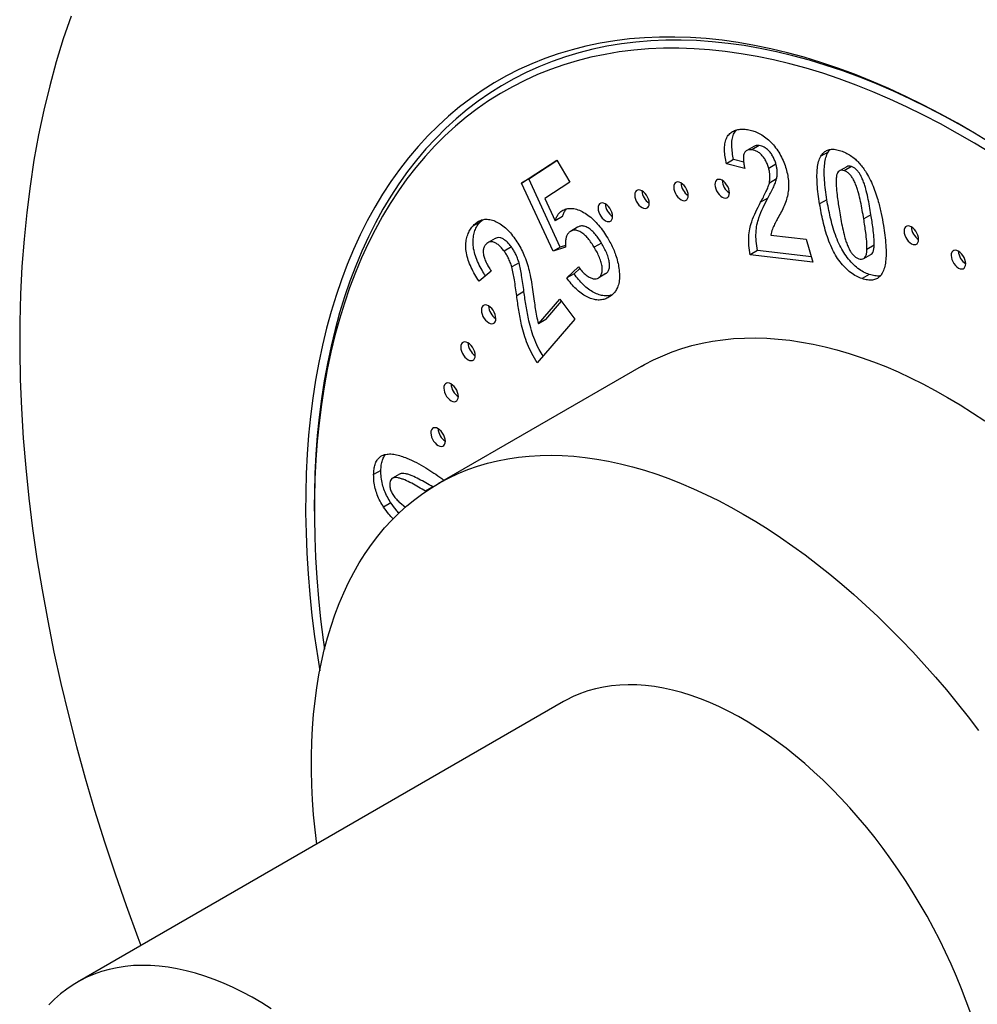
# Model space of a CAD drawing. Units: millimetres. Extents: x 30 to 600, y 38 to 861.
# Drawn here: x 344 to 391, y 217 to 265 of the extents above; entities that cross this region are included whole.
import ezdxf

# ---------------------------------------------------------------- set-up
doc = ezdxf.new("R2010")
doc.units = ezdxf.units.MM
doc.header["$LTSCALE"] = 3

msp = doc.modelspace()

# ---------------------------------------------------------------- linework, layer by layer
at = {"color": 7, "linetype": 'Continuous', "lineweight": 25}
for p, q in [((379.625, 259.291), (379.272, 259.087)), ((379.873, 259.328), (379.519, 259.124)), ((383.24, 259.017), (383.329, 259.136)), ((368.303, 257.505), (370.016, 258.615)), ((370.016, 258.615), (370.659, 257.543)), ((378.635, 258.646), (378.282, 258.442)), ((379.126, 258.525), (378.635, 258.646)), ((383.24, 259.017), (382.886, 258.813)), ((368.657, 257.709), (370.026, 258.597)), ((379.181, 258.219), (378.282, 258.442)), ((380.699, 258.424), (380.346, 258.22)), ((384.144, 258.302), (383.79, 258.098)), ((384.379, 258.311), (384.025, 258.107)), ((368.657, 257.709), (368.303, 257.505)), ((370.191, 254.384), (368.657, 257.709)), ((380.731, 257.71), (380.378, 257.506)), ((369.837, 254.179), (368.303, 257.505)), ((370.659, 257.543), (369.437, 256.751)), ((369.437, 256.751), (369.945, 255.67)), ((380.305, 256.77), (379.951, 256.566)), ((383.18, 256.693), (382.826, 256.489)), ((370.298, 255.874), (369.945, 255.67)), ((385.328, 255.964), (384.975, 255.76)), ((366.277, 255.603), (365.924, 255.399)), ((366.277, 255.603), (366.378, 255.702)), ((371.036, 255.351), (370.682, 255.147)), ((367.027, 254.808), (366.673, 254.604)), ((380.451, 254.972), (382.177, 254.764)), ((382.177, 254.764), (382.496, 253.648)), ((367.811, 254.39), (367.458, 254.186)), ((370.444, 254.386), (369.837, 254.179)), ((370.191, 254.384), (369.837, 254.179)), ((370.442, 254.469), (370.191, 254.384)), ((372.199, 254.577), (371.845, 254.373)), ((385.485, 254.471), (385.132, 254.267)), ((379.803, 254.218), (379.449, 254.014)), ((382.496, 253.648), (379.449, 254.014)), ((382.423, 253.903), (379.803, 254.218)), ((384.973, 253.826), (385.327, 254.03)), ((368.184, 253.619), (367.831, 253.415)), ((370.508, 252.882), (371.082, 253.419)), ((370.861, 253.086), (371.139, 253.346)), ((366.83, 253.218), (366.232, 252.72)), ((370.861, 253.086), (370.508, 252.882)), ((372.416, 253.093), (372.063, 252.889)), ((385.247, 253.05), (384.894, 252.846)), ((368.423, 252.216), (368.069, 252.012)), ((369.133, 250.651), (370.168, 251.853)), ((369.486, 250.855), (370.25, 251.742)), ((370.168, 251.853), (370.897, 250.872)), ((370.897, 250.872), (369.07, 248.751)), ((369.486, 250.855), (369.133, 250.651)), ((374.13, 248.564), (364.23, 242.849)), ((361.454, 243.5), (361.1, 243.296)), ((362.364, 243.324), (362.011, 243.119)), ((363.652, 242.476), (363.624, 242.493)), ((361.937, 241.923), (361.584, 241.719)), ((362.374, 241.94), (362.654, 241.718)), ((358.209, 241.76), (358.209, 241.516)), ((370.355, 232.24), (346.666, 218.566))]:
    msp.add_line(p, q, dxfattribs=at)
at = {"color": 8, "linetype": 'Continuous', "lineweight": 25}
msp.add_line((363.931, 242.67), (363.624, 242.493), dxfattribs=at)
at = {"color": 7, "linetype": 'Continuous', "lineweight": 25, "flags": 128}
for points in [[(346.359, 265.636), (345.982, 264.534), (345.635, 263.404), (345.319, 262.246), (345.033, 261.061), (344.777, 259.851), (344.553, 258.615), (344.359, 257.356), (344.197, 256.073), (344.066, 254.767), (343.967, 253.44), (343.898, 252.092), (343.862, 250.724), (343.856, 249.338), (343.883, 247.934), (343.94, 246.512), (344.029, 245.075), (344.15, 243.623), (344.302, 242.157), (344.485, 240.678), (344.699, 239.187), (344.944, 237.686), (345.22, 236.174), (345.526, 234.653), (345.863, 233.125), (346.23, 231.59), (346.626, 230.049), (347.053, 228.504), (347.508, 226.955), (347.993, 225.403), (348.506, 223.85), (349.048, 222.297), (349.617, 220.744), (349.765, 220.354)], [(391.214, 259.416), (390.376, 259.93), (389.537, 260.418), (388.699, 260.881), (387.861, 261.318), (387.025, 261.729), (386.19, 262.114), (385.359, 262.472), (384.53, 262.803), (383.705, 263.107), (382.884, 263.384), (382.067, 263.633), (381.256, 263.855), (380.451, 264.048), (379.653, 264.214), (378.861, 264.352), (378.077, 264.462), (377.301, 264.543), (376.533, 264.596), (375.775, 264.621), (375.026, 264.617), (374.287, 264.585), (373.559, 264.525), (372.842, 264.437), (372.137, 264.32), (371.444, 264.175), (370.763, 264.002), (370.096, 263.801), (369.442, 263.573), (368.802, 263.317), (368.176, 263.033), (367.565, 262.722), (366.97, 262.384), (366.39, 262.019), (365.826, 261.628), (365.279, 261.211), (364.748, 260.767), (364.235, 260.298), (363.739, 259.803), (363.261, 259.283), (362.801, 258.739), (362.36, 258.17), (361.937, 257.578), (361.534, 256.961), (361.15, 256.322), (360.786, 255.66), (360.441, 254.976), (360.117, 254.27), (359.813, 253.543), (359.53, 252.796), (359.267, 252.028), (359.025, 251.24), (358.805, 250.433), (358.606, 249.607), (358.428, 248.764), (358.271, 247.903), (358.136, 247.025), (358.023, 246.13), (357.932, 245.221), (357.863, 244.296), (357.815, 243.356), (357.789, 242.403), (357.786, 241.437), (357.804, 240.458), (357.844, 239.468), (357.906, 238.466), (357.99, 237.454), (358.096, 236.433), (358.224, 235.402), (358.373, 234.363), (358.472, 233.739)], [(390.034, 260.133), (389.751, 260.295), (388.918, 260.754), (388.086, 261.189), (387.255, 261.597), (386.427, 261.979), (385.6, 262.335), (384.777, 262.663), (383.957, 262.966), (383.142, 263.24), (382.331, 263.488), (381.525, 263.708), (380.725, 263.901), (379.932, 264.065), (379.146, 264.202), (378.367, 264.311), (377.596, 264.392), (376.833, 264.445), (376.08, 264.469), (375.336, 264.466), (374.602, 264.434), (373.879, 264.374), (373.167, 264.286), (372.466, 264.171), (371.778, 264.027), (371.102, 263.855), (370.438, 263.655), (369.789, 263.428), (369.153, 263.174), (368.532, 262.892), (367.925, 262.583), (367.333, 262.248), (366.757, 261.885), (366.197, 261.497), (365.653, 261.082), (365.126, 260.641), (364.616, 260.175), (364.124, 259.683), (363.649, 259.167), (363.192, 258.626), (362.754, 258.061), (362.334, 257.473), (361.933, 256.861), (361.552, 256.226), (361.19, 255.568), (360.848, 254.889), (360.526, 254.188), (360.224, 253.465), (359.942, 252.722), (359.682, 251.96), (359.441, 251.177), (359.222, 250.375), (359.024, 249.555), (358.848, 248.717), (358.692, 247.862), (358.558, 246.99), (358.446, 246.102), (358.355, 245.198), (358.286, 244.279), (358.239, 243.346), (358.214, 242.399), (358.209, 241.76)], [(391.195, 258.938), (390.368, 259.444), (389.541, 259.926), (388.713, 260.383), (387.887, 260.814), (387.062, 261.22), (386.238, 261.599), (385.418, 261.952), (384.6, 262.279), (383.785, 262.579), (382.975, 262.852), (382.17, 263.098), (381.37, 263.317), (380.575, 263.508), (379.787, 263.672), (379.006, 263.808), (378.232, 263.916), (377.466, 263.996), (376.709, 264.049), (375.961, 264.073), (375.222, 264.07), (374.493, 264.038), (373.774, 263.979), (373.067, 263.891), (372.371, 263.776), (371.687, 263.633), (371.016, 263.463), (370.357, 263.265), (369.712, 263.039), (369.08, 262.786), (368.463, 262.506), (367.86, 262.2), (367.272, 261.866), (366.7, 261.506), (366.144, 261.12), (365.604, 260.708), (365.08, 260.27), (364.574, 259.807), (364.084, 259.319), (363.613, 258.806), (363.159, 258.269), (362.723, 257.708), (362.307, 257.123), (361.909, 256.515), (361.53, 255.884), (361.17, 255.231), (360.83, 254.556), (360.51, 253.86), (360.21, 253.142), (359.931, 252.404), (359.672, 251.647), (359.433, 250.869), (359.216, 250.073), (359.019, 249.258), (358.843, 248.426), (358.689, 247.576), (358.556, 246.71), (358.444, 245.828), (358.354, 244.93), (358.286, 244.017), (358.239, 243.09), (358.214, 242.15), (358.21, 241.196), (358.228, 240.231), (358.268, 239.253), (358.329, 238.265), (358.412, 237.266), (358.516, 236.258), (358.642, 235.241), (358.704, 234.793)], [(378.229, 257.512), (378.154, 257.585), (378.075, 257.639), (377.997, 257.673), (377.922, 257.685), (377.856, 257.674), (377.8, 257.64), (377.759, 257.586), (377.734, 257.514), (377.726, 257.427), (377.736, 257.331), (377.763, 257.229), (377.806, 257.128), (377.863, 257.031), (377.93, 256.945), (378.005, 256.872), (378.084, 256.818), (378.163, 256.784), (378.237, 256.772), (378.303, 256.783), (378.359, 256.817), (378.4, 256.871), (378.425, 256.943), (378.433, 257.029), (378.423, 257.126), (378.396, 257.227), (378.353, 257.329), (378.297, 257.425), (378.229, 257.512)], [(374.32, 257.002), (374.244, 257.075), (374.166, 257.13), (374.087, 257.163), (374.013, 257.175), (373.946, 257.164), (373.891, 257.13), (373.85, 257.076), (373.824, 257.004), (373.817, 256.918), (373.826, 256.821), (373.853, 256.72), (373.896, 256.618), (373.953, 256.522), (374.021, 256.435), (374.096, 256.363), (374.174, 256.308), (374.253, 256.274), (374.327, 256.262), (374.394, 256.273), (374.449, 256.307), (374.491, 256.361), (374.516, 256.433), (374.524, 256.52), (374.514, 256.616), (374.487, 256.718), (374.444, 256.819), (374.387, 256.916), (374.32, 257.002)], [(376.222, 257.386), (376.147, 257.458), (376.068, 257.513), (375.99, 257.547), (375.915, 257.559), (375.849, 257.548), (375.793, 257.514), (375.752, 257.46), (375.727, 257.388), (375.719, 257.301), (375.729, 257.205), (375.756, 257.103), (375.799, 257.002), (375.856, 256.905), (375.923, 256.819), (375.998, 256.746), (376.077, 256.692), (376.155, 256.658), (376.23, 256.646), (376.296, 256.657), (376.352, 256.691), (376.393, 256.745), (376.418, 256.817), (376.426, 256.903), (376.416, 257), (376.389, 257.101), (376.346, 257.203), (376.29, 257.299), (376.222, 257.386)], [(372.536, 256.364), (372.461, 256.437), (372.382, 256.491), (372.304, 256.525), (372.229, 256.537), (372.163, 256.526), (372.108, 256.492), (372.066, 256.438), (372.041, 256.366), (372.033, 256.28), (372.043, 256.183), (372.07, 256.082), (372.113, 255.98), (372.17, 255.884), (372.237, 255.797), (372.312, 255.724), (372.391, 255.67), (372.47, 255.636), (372.544, 255.624), (372.611, 255.635), (372.666, 255.669), (372.707, 255.723), (372.732, 255.795), (372.74, 255.882), (372.73, 255.978), (372.703, 256.08), (372.66, 256.181), (372.604, 256.278), (372.536, 256.364)], [(387.445, 255.244), (387.37, 255.316), (387.291, 255.371), (387.212, 255.405), (387.138, 255.416), (387.071, 255.405), (387.016, 255.371), (386.975, 255.317), (386.95, 255.245), (386.942, 255.159), (386.952, 255.062), (386.979, 254.961), (387.022, 254.859), (387.078, 254.763), (387.146, 254.676), (387.221, 254.604), (387.3, 254.549), (387.378, 254.515), (387.453, 254.503), (387.519, 254.515), (387.575, 254.548), (387.616, 254.602), (387.641, 254.674), (387.649, 254.761), (387.639, 254.857), (387.612, 254.959), (387.569, 255.06), (387.512, 255.157), (387.445, 255.244)], [(389.736, 254.059), (389.661, 254.132), (389.583, 254.186), (389.504, 254.22), (389.43, 254.232), (389.363, 254.221), (389.308, 254.187), (389.267, 254.133), (389.241, 254.061), (389.233, 253.975), (389.243, 253.878), (389.27, 253.777), (389.313, 253.675), (389.37, 253.578), (389.438, 253.492), (389.513, 253.419), (389.591, 253.365), (389.67, 253.331), (389.744, 253.319), (389.811, 253.33), (389.866, 253.364), (389.907, 253.418), (389.933, 253.49), (389.941, 253.577), (389.931, 253.673), (389.904, 253.774), (389.861, 253.876), (389.804, 253.973), (389.736, 254.059)], [(366.849, 251.391), (366.774, 251.464), (366.695, 251.518), (366.617, 251.552), (366.542, 251.564), (366.476, 251.553), (366.421, 251.519), (366.379, 251.465), (366.354, 251.393), (366.346, 251.307), (366.356, 251.21), (366.383, 251.109), (366.426, 251.007), (366.483, 250.911), (366.55, 250.824), (366.625, 250.751), (366.704, 250.697), (366.783, 250.663), (366.857, 250.651), (366.924, 250.662), (366.979, 250.696), (367.02, 250.75), (367.045, 250.822), (367.053, 250.909), (367.043, 251.005), (367.016, 251.107), (366.973, 251.208), (366.917, 251.305), (366.849, 251.391)], [(365.843, 249.59), (365.768, 249.663), (365.689, 249.717), (365.611, 249.751), (365.536, 249.763), (365.47, 249.752), (365.415, 249.718), (365.373, 249.664), (365.348, 249.592), (365.34, 249.506), (365.35, 249.409), (365.377, 249.308), (365.42, 249.206), (365.477, 249.11), (365.544, 249.023), (365.619, 248.95), (365.698, 248.896), (365.777, 248.862), (365.851, 248.85), (365.918, 248.861), (365.973, 248.895), (366.014, 248.949), (366.039, 249.021), (366.047, 249.108), (366.038, 249.204), (366.01, 249.306), (365.967, 249.407), (365.911, 249.504), (365.843, 249.59)], [(374.13, 248.564), (374.296, 248.659), (374.735, 248.887), (375.186, 249.093), (375.648, 249.278), (376.121, 249.441), (376.605, 249.581), (377.099, 249.7), (377.603, 249.796), (378.116, 249.87), (378.638, 249.922), (379.169, 249.951), (379.708, 249.957), (380.255, 249.942), (380.809, 249.903), (381.37, 249.842), (381.937, 249.759), (382.51, 249.654), (383.088, 249.526), (383.671, 249.376), (384.259, 249.204), (384.851, 249.011), (385.446, 248.795), (386.043, 248.559), (386.644, 248.3), (387.246, 248.021), (387.85, 247.721), (388.455, 247.4), (389.06, 247.059), (389.665, 246.697), (390.27, 246.316), (390.873, 245.916)], [(365.021, 247.591), (364.946, 247.664), (364.867, 247.718), (364.789, 247.752), (364.714, 247.764), (364.648, 247.753), (364.592, 247.719), (364.551, 247.665), (364.526, 247.593), (364.518, 247.507), (364.528, 247.41), (364.555, 247.309), (364.598, 247.207), (364.654, 247.11), (364.722, 247.024), (364.797, 246.951), (364.876, 246.897), (364.954, 246.863), (365.029, 246.851), (365.095, 246.862), (365.151, 246.896), (365.192, 246.95), (365.217, 247.022), (365.225, 247.109), (365.215, 247.205), (365.188, 247.306), (365.145, 247.408), (365.088, 247.505), (365.021, 247.591)], [(364.388, 245.409), (364.313, 245.482), (364.235, 245.536), (364.156, 245.57), (364.082, 245.582), (364.015, 245.571), (363.96, 245.537), (363.919, 245.483), (363.893, 245.411), (363.885, 245.324), (363.895, 245.228), (363.922, 245.126), (363.965, 245.025), (364.022, 244.928), (364.09, 244.842), (364.165, 244.769), (364.243, 244.715), (364.322, 244.681), (364.396, 244.669), (364.463, 244.68), (364.518, 244.714), (364.559, 244.768), (364.585, 244.84), (364.592, 244.926), (364.583, 245.023), (364.556, 245.124), (364.513, 245.226), (364.456, 245.323), (364.388, 245.409)], [(358.324, 225.295), (358.244, 225.985), (358.174, 226.721), (358.122, 227.448), (358.087, 228.167), (358.07, 228.877), (358.07, 229.577), (358.087, 230.267), (358.122, 230.946), (358.174, 231.613), (358.244, 232.268), (358.331, 232.911), (358.436, 233.54), (358.557, 234.156), (358.696, 234.758), (358.851, 235.345), (359.023, 235.917), (359.212, 236.473), (359.418, 237.013), (359.64, 237.536), (359.878, 238.043), (360.132, 238.532), (360.402, 239.003), (360.687, 239.456), (360.988, 239.89), (361.303, 240.306), (361.634, 240.702), (361.979, 241.079), (362.338, 241.435), (362.711, 241.772), (363.098, 242.088), (363.498, 242.383), (363.911, 242.657), (364.336, 242.91), (364.774, 243.141), (365.224, 243.351), (365.685, 243.539), (366.158, 243.705), (366.641, 243.849), (367.135, 243.971), (367.638, 244.07), (368.151, 244.147), (368.673, 244.202), (369.204, 244.234), (369.743, 244.243), (370.29, 244.23), (370.844, 244.194), (371.405, 244.136), (371.972, 244.055), (372.546, 243.952), (373.124, 243.827), (373.708, 243.679), (374.296, 243.509), (374.888, 243.317), (375.484, 243.104), (376.083, 242.869), (376.684, 242.612), (377.287, 242.335), (377.892, 242.036), (378.498, 241.717), (379.104, 241.377), (379.71, 241.017), (380.316, 240.637), (380.921, 240.237), (381.524, 239.818), (382.125, 239.381), (382.724, 238.925), (383.319, 238.45), (383.911, 237.958), (384.5, 237.449), (385.083, 236.923), (385.662, 236.38), (386.235, 235.821), (386.803, 235.247), (387.364, 234.657), (387.918, 234.053), (388.465, 233.435), (389.004, 232.804), (389.534, 232.159), (390.057, 231.501), (390.57, 230.832)], [(390.187, 217.042), (389.972, 217.643), (389.742, 218.243), (389.497, 218.841), (389.237, 219.437), (388.962, 220.03), (388.674, 220.618), (388.372, 221.202), (388.057, 221.78), (387.73, 222.351), (387.39, 222.914), (387.038, 223.47), (386.675, 224.016), (386.302, 224.553), (385.918, 225.078), (385.525, 225.593), (385.122, 226.096), (384.711, 226.586), (384.292, 227.062), (383.866, 227.524), (383.433, 227.972), (382.994, 228.404), (382.549, 228.82), (382.1, 229.219), (381.646, 229.601), (381.189, 229.966), (380.729, 230.312), (380.266, 230.64), (379.802, 230.948), (379.337, 231.237), (378.871, 231.506), (378.406, 231.754), (377.942, 231.982), (377.479, 232.188), (377.019, 232.373), (376.561, 232.537), (376.108, 232.678), (375.658, 232.798), (375.214, 232.895), (374.775, 232.97), (374.342, 233.023), (373.915, 233.052), (373.496, 233.06), (373.085, 233.044), (372.683, 233.006), (372.29, 232.946), (371.906, 232.863), (371.532, 232.758), (371.17, 232.63), (370.818, 232.481), (370.478, 232.31), (370.355, 232.24)], [(356.114, 217.273), (355.649, 217.562), (355.183, 217.831), (354.718, 218.079), (354.254, 218.307), (353.791, 218.513), (353.331, 218.699), (352.873, 218.862), (352.42, 219.004), (351.97, 219.123), (351.526, 219.22), (351.086, 219.295), (350.653, 219.348), (350.227, 219.378), (349.808, 219.385), (349.397, 219.37), (348.995, 219.332), (348.602, 219.271), (348.218, 219.188), (347.844, 219.083), (347.482, 218.956), (347.13, 218.806), (346.79, 218.635), (346.462, 218.442), (346.147, 218.228), (345.846, 217.993), (345.557, 217.737), (345.283, 217.461)]]:
    msp.add_lwpolyline(points, dxfattribs=at)
at = {"color": 7, "linetype": 'Continuous', "lineweight": 25}
for centre in [(376.835, 257.543), (378.842, 257.669), (374.933, 257.159), (373.149, 256.521), (388.058, 255.4), (390.35, 254.216), (367.462, 251.548), (366.456, 249.747), (365.634, 247.748), (365.002, 245.566)]:
    msp.add_arc(centre, 0.763, 182.4013, 237.5934, dxfattribs=at)
for points, knots in [([(378.282, 258.442), (378.259, 258.557), (378.215, 258.786), (378.189, 259.115), (378.202, 259.422), (378.271, 259.688), (378.407, 259.883), (378.58, 260.022), (378.784, 260.105), (379.011, 260.139), (379.175, 260.125), (379.257, 260.118)], [0, 0, 0, 0, 0.112077, 0.224112, 0.336077, 0.447992, 0.559908, 0.669894, 0.779918, 0.889944, 1, 1, 1, 1]), ([(378.635, 258.646), (378.613, 258.761), (378.568, 258.99), (378.543, 259.318), (378.555, 259.627), (378.627, 259.889), (378.716, 260.04), (378.783, 260.091), (378.79, 260.097)], [0, 0, 0, 0, 0.195132, 0.390191, 0.585129, 0.779979, 0.97483, 1, 1, 1, 1]), ([(379.257, 260.118), (379.338, 260.106), (379.5, 260.08), (379.755, 259.994), (380.014, 259.86), (380.272, 259.673), (380.516, 259.434), (380.741, 259.16), (380.933, 258.854), (381.088, 258.529), (381.158, 258.31), (381.193, 258.201)], [0, 0, 0, 0, 0.112071, 0.224125, 0.336131, 0.448102, 0.560074, 0.67006, 0.780024, 0.889998, 1, 1, 1, 1]), ([(379.519, 259.124), (379.471, 259.127), (379.374, 259.132), (379.248, 259.085), (379.158, 258.983), (379.109, 258.83), (379.108, 258.638), (379.133, 258.432), (379.165, 258.29), (379.181, 258.219)], [0, 0, 0, 0, 0.140123, 0.280172, 0.420103, 0.559809, 0.706422, 0.853175, 1, 1, 1, 1]), ([(380.346, 258.22), (380.327, 258.282), (380.289, 258.406), (380.204, 258.591), (380.097, 258.766), (379.962, 258.915), (379.814, 259.03), (379.662, 259.099), (379.567, 259.116), (379.519, 259.124)], [0, 0, 0, 0, 0.1401, 0.28015, 0.420061, 0.560011, 0.706641, 0.853259, 1, 1, 1, 1]), ([(379.873, 259.328), (379.824, 259.332), (379.733, 259.339), (379.661, 259.304), (379.627, 259.288)], [0, 0, 0, 0, 0.543652, 1, 1, 1, 1]), ([(380.699, 258.424), (380.68, 258.486), (380.642, 258.61), (380.557, 258.795), (380.45, 258.971), (380.315, 259.119), (380.167, 259.234), (380.016, 259.303), (379.921, 259.32), (379.873, 259.328)], [0, 0, 0, 0, 0.1401, 0.28015, 0.420061, 0.560011, 0.706641, 0.853259, 1, 1, 1, 1]), ([(382.886, 258.813), (382.924, 258.87), (383, 258.985), (383.16, 259.094), (383.358, 259.155), (383.596, 259.153), (383.775, 259.102), (383.865, 259.077)], [0, 0, 0, 0, 0.186689, 0.373354, 0.560021, 0.779962, 1, 1, 1, 1]), ([(382.826, 256.489), (382.801, 256.65), (382.751, 256.972), (382.705, 257.444), (382.691, 257.868), (382.713, 258.239), (382.766, 258.558), (382.846, 258.728), (382.886, 258.813)], [0, 0, 0, 0, 0.186703, 0.373413, 0.560072, 0.706748, 0.853447, 1, 1, 1, 1]), ([(383.18, 256.693), (383.154, 256.854), (383.104, 257.176), (383.059, 257.648), (383.045, 258.072), (383.067, 258.443), (383.12, 258.762), (383.2, 258.932), (383.24, 259.017)], [0, 0, 0, 0, 0.186703, 0.373413, 0.560072, 0.706748, 0.853447, 1, 1, 1, 1]), ([(383.865, 259.077), (383.943, 259.047), (384.098, 258.989), (384.335, 258.852), (384.552, 258.683), (384.743, 258.494), (384.908, 258.298), (385.006, 258.154), (385.055, 258.082)], [0, 0, 0, 0, 0.18667, 0.373343, 0.559948, 0.706591, 0.853309, 1, 1, 1, 1]), ([(380.378, 257.506), (380.387, 257.565), (380.407, 257.684), (380.409, 257.867), (380.389, 258.048), (380.36, 258.163), (380.346, 258.22)], [0, 0, 0, 0, 0.279991, 0.55999, 0.779964, 1, 1, 1, 1]), ([(380.731, 257.71), (380.741, 257.769), (380.76, 257.888), (380.763, 258.071), (380.742, 258.252), (380.714, 258.367), (380.699, 258.424)], [0, 0, 0, 0, 0.279991, 0.55999, 0.779964, 1, 1, 1, 1]), ([(381.193, 258.201), (381.221, 258.091), (381.279, 257.872), (381.316, 257.556), (381.316, 257.243), (381.276, 256.937), (381.223, 256.743), (381.197, 256.646)], [0, 0, 0, 0, 0.186672, 0.37331, 0.559927, 0.779948, 1, 1, 1, 1]), ([(384.025, 258.107), (383.979, 258.118), (383.886, 258.14), (383.771, 258.098), (383.685, 257.999), (383.642, 257.841), (383.633, 257.715), (383.629, 257.652)], [0, 0, 0, 0, 0.186485, 0.372943, 0.559464, 0.779733, 1, 1, 1, 1]), ([(384.379, 258.311), (384.331, 258.323), (384.244, 258.345), (384.177, 258.314), (384.145, 258.299)], [0, 0, 0, 0, 0.53658, 1, 1, 1, 1]), ([(385.328, 255.964), (385.305, 256.103), (385.258, 256.382), (385.175, 256.803), (385.095, 257.157), (385.011, 257.444), (384.929, 257.66), (384.842, 257.856), (384.741, 258.027), (384.627, 258.157), (384.503, 258.26), (384.42, 258.294), (384.379, 258.311)], [0, 0, 0, 0, 0.1667462, 0.3334928, 0.5002044, 0.5835471, 0.6669151, 0.7502723, 0.8127319, 0.8751395, 0.937604, 1, 1, 1, 1]), ([(380.305, 256.77), (380.349, 256.852), (380.438, 257.018), (380.555, 257.257), (380.661, 257.479), (380.708, 257.633), (380.731, 257.71)], [0, 0, 0, 0, 0.280043, 0.560076, 0.780106, 1, 1, 1, 1]), ([(383.629, 257.652), (383.631, 257.519), (383.634, 257.252), (383.695, 256.748), (383.752, 256.381), (383.787, 256.157)], [0, 0, 0, 0, 0.279847, 0.559906, 1, 1, 1, 1]), ([(384.975, 255.76), (384.951, 255.899), (384.905, 256.178), (384.822, 256.599), (384.741, 256.953), (384.657, 257.24), (384.576, 257.456), (384.489, 257.652), (384.388, 257.823), (384.274, 257.953), (384.15, 258.056), (384.067, 258.09), (384.025, 258.107)], [0, 0, 0, 0, 0.1667462, 0.3334928, 0.5002044, 0.5835471, 0.6669151, 0.7502723, 0.8127319, 0.8751395, 0.937604, 1, 1, 1, 1]), ([(385.055, 258.082), (385.126, 257.965), (385.269, 257.729), (385.433, 257.354), (385.571, 256.977), (385.707, 256.529), (385.832, 256.015), (385.899, 255.631), (385.933, 255.44)], [0, 0, 0, 0, 0.13989, 0.279942, 0.419938, 0.559961, 0.779975, 1, 1, 1, 1]), ([(379.951, 256.566), (379.996, 256.648), (380.085, 256.814), (380.201, 257.053), (380.307, 257.275), (380.354, 257.429), (380.378, 257.506)], [0, 0, 0, 0, 0.280043, 0.560076, 0.780106, 1, 1, 1, 1]), ([(379.803, 254.218), (379.776, 254.369), (379.722, 254.671), (379.718, 255.091), (379.764, 255.479), (379.885, 255.885), (380.066, 256.316), (380.225, 256.618), (380.305, 256.77)], [0, 0, 0, 0, 0.13999, 0.279955, 0.419916, 0.559913, 0.779933, 1, 1, 1, 1]), ([(385.247, 253.05), (385.155, 253.085), (384.971, 253.156), (384.69, 253.339), (384.418, 253.58), (384.168, 253.872), (383.944, 254.198), (383.75, 254.574), (383.589, 254.984), (383.453, 255.417), (383.344, 255.847), (383.252, 256.273), (383.204, 256.553), (383.18, 256.693)], [0, 0, 0, 0, 0.083343, 0.166659, 0.249926, 0.333241, 0.416544, 0.499804, 0.599787, 0.699817, 0.799871, 0.899931, 1, 1, 1, 1]), ([(370.273, 256.15), (370.34, 256.186), (370.474, 256.257), (370.716, 256.284), (370.981, 256.237), (371.258, 256.119), (371.536, 255.95), (371.807, 255.724), (372.06, 255.455), (372.294, 255.153), (372.431, 254.934), (372.5, 254.825)], [0, 0, 0, 0, 0.112006, 0.223974, 0.335927, 0.447906, 0.559906, 0.66992, 0.779902, 0.889944, 1, 1, 1, 1]), ([(370.298, 255.874), (370.318, 255.931), (370.359, 256.045), (370.429, 256.169), (370.483, 256.227), (370.502, 256.246)], [0, 0, 0, 0, 0.398152, 0.796419, 1, 1, 1, 1]), ([(379.449, 254.014), (379.422, 254.165), (379.369, 254.467), (379.365, 254.887), (379.41, 255.275), (379.531, 255.681), (379.712, 256.111), (379.871, 256.414), (379.951, 256.566)], [0, 0, 0, 0, 0.13999, 0.279955, 0.419916, 0.559913, 0.779933, 1, 1, 1, 1]), ([(381.197, 256.646), (381.155, 256.537), (381.072, 256.318), (380.916, 256.022), (380.766, 255.753), (380.634, 255.499), (380.514, 255.263), (380.472, 255.069), (380.451, 254.972)], [0, 0, 0, 0, 0.186629, 0.373341, 0.560062, 0.706771, 0.853441, 1, 1, 1, 1]), ([(384.894, 252.846), (384.802, 252.881), (384.618, 252.952), (384.336, 253.135), (384.064, 253.376), (383.815, 253.668), (383.591, 253.994), (383.397, 254.37), (383.235, 254.779), (383.099, 255.213), (382.99, 255.642), (382.898, 256.068), (382.85, 256.349), (382.826, 256.489)], [0, 0, 0, 0, 0.083343, 0.166659, 0.249926, 0.333241, 0.416544, 0.499804, 0.599787, 0.699817, 0.799871, 0.899931, 1, 1, 1, 1]), ([(365.924, 255.399), (365.974, 255.452), (366.073, 255.559), (366.255, 255.672), (366.461, 255.741), (366.694, 255.745), (366.945, 255.683), (367.203, 255.561), (367.459, 255.381), (367.705, 255.148), (367.852, 254.961), (367.925, 254.868)], [0, 0, 0, 0, 0.112084, 0.224128, 0.336142, 0.448109, 0.560105, 0.67009, 0.78005, 0.890005, 1, 1, 1, 1]), ([(369.945, 255.67), (369.965, 255.728), (370.005, 255.842), (370.085, 255.976), (370.175, 256.079), (370.24, 256.126), (370.273, 256.15)], [0, 0, 0, 0, 0.279967, 0.560014, 0.77995, 1, 1, 1, 1]), ([(383.787, 256.157), (383.81, 256.018), (383.857, 255.74), (383.939, 255.319), (384.02, 254.966), (384.103, 254.679), (384.185, 254.464), (384.271, 254.268), (384.371, 254.097), (384.485, 253.968), (384.61, 253.866), (384.692, 253.832), (384.734, 253.815)], [0, 0, 0, 0, 0.1667487, 0.3334937, 0.5002045, 0.5835498, 0.666918, 0.750261, 0.8127745, 0.8751235, 0.9375524, 1, 1, 1, 1]), ([(385.132, 254.267), (385.13, 254.4), (385.127, 254.667), (385.067, 255.17), (385.01, 255.536), (384.975, 255.76)], [0, 0, 0, 0, 0.2798567, 0.5599054, 1, 1, 1, 1]), ([(385.485, 254.471), (385.484, 254.605), (385.481, 254.871), (385.42, 255.374), (385.363, 255.74), (385.328, 255.964)], [0, 0, 0, 0, 0.2798567, 0.5599054, 1, 1, 1, 1]), ([(366.232, 252.72), (366.163, 252.829), (366.026, 253.048), (365.846, 253.392), (365.701, 253.746), (365.606, 254.101), (365.581, 254.431), (365.606, 254.729), (365.675, 254.991), (365.781, 255.217), (365.876, 255.338), (365.924, 255.399)], [0, 0, 0, 0, 0.112062, 0.224109, 0.336088, 0.448, 0.559914, 0.66991, 0.77992, 0.889945, 1, 1, 1, 1]), ([(366.549, 252.984), (366.493, 253.074), (366.368, 253.272), (366.2, 253.596), (366.055, 253.95), (365.96, 254.305), (365.935, 254.635), (365.96, 254.933), (366.029, 255.195), (366.135, 255.421), (366.23, 255.542), (366.277, 255.603)], [0, 0, 0, 0, 0.093611, 0.207987, 0.322293, 0.436529, 0.550769, 0.663051, 0.775346, 0.887658, 1, 1, 1, 1]), ([(372.199, 254.577), (372.153, 254.651), (372.061, 254.799), (371.906, 255.006), (371.735, 255.189), (371.548, 255.33), (371.357, 255.412), (371.177, 255.423), (371.083, 255.375), (371.036, 255.351)], [0, 0, 0, 0, 0.140215, 0.280421, 0.420488, 0.560382, 0.706856, 0.853298, 1, 1, 1, 1]), ([(385.933, 255.44), (385.958, 255.279), (386.008, 254.956), (386.055, 254.482), (386.068, 254.057), (386.047, 253.685), (385.994, 253.366), (385.915, 253.194), (385.875, 253.108)], [0, 0, 0, 0, 0.186702, 0.373414, 0.560067, 0.706743, 0.853434, 1, 1, 1, 1]), ([(367.811, 254.39), (367.77, 254.443), (367.688, 254.549), (367.55, 254.686), (367.405, 254.791), (367.258, 254.846), (367.127, 254.855), (367.059, 254.82), (367.028, 254.805)], [0, 0, 0, 0, 0.169167, 0.338272, 0.507236, 0.676262, 0.853249, 1, 1, 1, 1]), ([(367.925, 254.868), (367.995, 254.77), (368.135, 254.573), (368.312, 254.252), (368.468, 253.902), (368.6, 253.528), (368.667, 253.268), (368.7, 253.138)], [0, 0, 0, 0, 0.186661, 0.373305, 0.559939, 0.77993, 1, 1, 1, 1]), ([(370.682, 255.147), (370.648, 255.121), (370.58, 255.068), (370.508, 254.947), (370.458, 254.793), (370.434, 254.604), (370.441, 254.459), (370.444, 254.386)], [0, 0, 0, 0, 0.186668, 0.373324, 0.559967, 0.779976, 1, 1, 1, 1]), ([(371.845, 254.373), (371.799, 254.447), (371.707, 254.594), (371.552, 254.802), (371.382, 254.985), (371.194, 255.126), (371.003, 255.208), (370.823, 255.219), (370.729, 255.171), (370.682, 255.147)], [0, 0, 0, 0, 0.140215, 0.280421, 0.420488, 0.560382, 0.706856, 0.853298, 1, 1, 1, 1]), ([(372.5, 254.825), (372.551, 254.736), (372.653, 254.559), (372.784, 254.283), (372.898, 253.986), (372.994, 253.672), (373.03, 253.458), (373.048, 253.352)], [0, 0, 0, 0, 0.18669, 0.373394, 0.560089, 0.780036, 1, 1, 1, 1]), ([(366.561, 254.509), (366.533, 254.472), (366.477, 254.398), (366.436, 254.239), (366.435, 254.051), (366.487, 253.839), (366.581, 253.625), (366.698, 253.416), (366.786, 253.284), (366.83, 253.218)], [0, 0, 0, 0, 0.1400829, 0.2801397, 0.4201283, 0.559893, 0.7064455, 0.8532141, 1, 1, 1, 1]), ([(367.458, 254.186), (367.416, 254.239), (367.334, 254.345), (367.197, 254.482), (367.051, 254.587), (366.904, 254.643), (366.767, 254.648), (366.65, 254.6), (366.591, 254.539), (366.561, 254.509)], [0, 0, 0, 0, 0.140096, 0.280141, 0.42007, 0.560049, 0.706621, 0.853265, 1, 1, 1, 1]), ([(368.184, 253.619), (368.16, 253.693), (368.113, 253.842), (368.021, 254.048), (367.921, 254.233), (367.848, 254.338), (367.811, 254.39)], [0, 0, 0, 0, 0.27998, 0.560031, 0.779946, 1, 1, 1, 1]), ([(372.063, 252.889), (372.102, 252.923), (372.182, 252.99), (372.236, 253.171), (372.241, 253.386), (372.196, 253.629), (372.105, 253.881), (371.985, 254.132), (371.892, 254.292), (371.845, 254.373)], [0, 0, 0, 0, 0.13985, 0.279632, 0.419566, 0.559483, 0.706252, 0.853114, 1, 1, 1, 1]), ([(372.416, 253.093), (372.456, 253.127), (372.535, 253.194), (372.59, 253.375), (372.595, 253.591), (372.55, 253.833), (372.458, 254.085), (372.339, 254.336), (372.245, 254.496), (372.199, 254.577)], [0, 0, 0, 0, 0.13985, 0.279632, 0.419566, 0.559483, 0.706252, 0.853114, 1, 1, 1, 1]), ([(385.326, 254.033), (385.329, 254.034), (385.371, 254.047), (385.426, 254.13), (385.471, 254.283), (385.481, 254.409), (385.485, 254.471)], [0, 0, 0, 0, 0.02689, 0.316276, 0.658071, 1, 1, 1, 1]), ([(367.831, 253.415), (367.807, 253.489), (367.759, 253.638), (367.667, 253.844), (367.567, 254.029), (367.494, 254.134), (367.458, 254.186)], [0, 0, 0, 0, 0.27998, 0.560031, 0.779946, 1, 1, 1, 1]), ([(384.734, 253.815), (384.78, 253.805), (384.873, 253.783), (384.988, 253.824), (385.075, 253.921), (385.117, 254.08), (385.127, 254.205), (385.132, 254.267)], [0, 0, 0, 0, 0.186497, 0.373051, 0.559494, 0.779704, 1, 1, 1, 1]), ([(368.069, 252.012), (368.033, 252.271), (367.983, 252.632), (367.906, 253.099), (367.856, 253.31), (367.831, 253.415)], [0, 0, 0, 0, 0.560067, 0.780094, 1, 1, 1, 1]), ([(368.423, 252.216), (368.387, 252.475), (368.337, 252.836), (368.26, 253.304), (368.209, 253.514), (368.184, 253.619)], [0, 0, 0, 0, 0.560067, 0.780094, 1, 1, 1, 1]), ([(371.082, 253.419), (371.138, 253.344), (371.25, 253.194), (371.444, 253.012), (371.632, 252.894), (371.801, 252.838), (371.947, 252.831), (372.024, 252.87), (372.063, 252.889)], [0, 0, 0, 0, 0.186745, 0.37334, 0.559867, 0.70664, 0.853298, 1, 1, 1, 1]), ([(373.048, 253.352), (373.061, 253.234), (373.087, 252.998), (373.063, 252.678), (372.99, 252.421), (372.882, 252.225), (372.757, 252.078), (372.657, 252.005), (372.607, 251.969)], [0, 0, 0, 0, 0.186644, 0.373263, 0.559882, 0.706539, 0.853279, 1, 1, 1, 1]), ([(368.7, 253.138), (368.733, 252.981), (368.799, 252.667), (368.862, 252.208), (368.914, 251.784), (368.969, 251.39), (369.021, 251.027), (369.096, 250.776), (369.133, 250.651)], [0, 0, 0, 0, 0.186616, 0.373332, 0.560063, 0.706779, 0.85344, 1, 1, 1, 1]), ([(372.607, 251.969), (372.545, 251.933), (372.422, 251.861), (372.21, 251.805), (371.978, 251.797), (371.728, 251.849), (371.469, 251.96), (371.21, 252.126), (370.959, 252.34), (370.722, 252.594), (370.579, 252.786), (370.508, 252.882)], [0, 0, 0, 0, 0.1120408, 0.2240756, 0.3360717, 0.4480419, 0.5600295, 0.6700122, 0.7799857, 0.889998, 1, 1, 1, 1]), ([(372.724, 252.061), (372.671, 252.044), (372.548, 252.005), (372.331, 252.002), (372.082, 252.053), (371.823, 252.164), (371.564, 252.33), (371.313, 252.544), (371.076, 252.798), (370.933, 252.99), (370.861, 253.086)], [0, 0, 0, 0, 0.100988, 0.23075, 0.360483, 0.490235, 0.617665, 0.745084, 0.872548, 1, 1, 1, 1]), ([(385.875, 253.108), (385.837, 253.051), (385.76, 252.937), (385.6, 252.827), (385.401, 252.768), (385.163, 252.768), (384.984, 252.82), (384.894, 252.846)], [0, 0, 0, 0, 0.186651, 0.373352, 0.560025, 0.779967, 1, 1, 1, 1]), ([(385.786, 252.991), (385.778, 252.989), (385.697, 252.963), (385.515, 252.976), (385.337, 253.025), (385.247, 253.05)], [0, 0, 0, 0, 0.052269, 0.526037, 1, 1, 1, 1]), ([(369.07, 248.751), (368.98, 248.897), (368.801, 249.189), (368.588, 249.654), (368.421, 250.124), (368.283, 250.677), (368.165, 251.307), (368.101, 251.777), (368.069, 252.012)], [0, 0, 0, 0, 0.1399566, 0.2799639, 0.4199202, 0.5599108, 0.7799332, 1, 1, 1, 1]), ([(369.351, 249.078), (369.287, 249.184), (369.134, 249.435), (368.942, 249.858), (368.774, 250.328), (368.637, 250.881), (368.519, 251.511), (368.455, 251.981), (368.423, 252.216)], [0, 0, 0, 0, 0.105189, 0.250856, 0.39647, 0.54212, 0.771037, 1, 1, 1, 1]), ([(361.1, 243.296), (361.104, 243.385), (361.112, 243.564), (361.167, 243.801), (361.251, 243.989), (361.362, 244.124), (361.484, 244.218), (361.581, 244.253), (361.629, 244.271)], [0, 0, 0, 0, 0.186694, 0.373324, 0.559955, 0.706568, 0.853322, 1, 1, 1, 1]), ([(361.454, 243.5), (361.457, 243.589), (361.465, 243.768), (361.521, 244.004), (361.594, 244.177), (361.66, 244.253), (361.683, 244.278)], [0, 0, 0, 0, 0.285587, 0.571076, 0.856567, 1, 1, 1, 1]), ([(361.629, 244.271), (361.71, 244.287), (361.873, 244.32), (362.149, 244.284), (362.432, 244.21), (362.777, 244.08), (363.181, 243.89), (363.489, 243.711), (363.642, 243.621)], [0, 0, 0, 0, 0.139896, 0.2799415, 0.4199405, 0.5599648, 0.7799735, 1, 1, 1, 1]), ([(361.584, 241.719), (361.525, 241.814), (361.407, 242.004), (361.271, 242.309), (361.169, 242.634), (361.105, 242.97), (361.102, 243.187), (361.1, 243.296)], [0, 0, 0, 0, 0.1866433, 0.3733531, 0.5600115, 0.7799873, 1, 1, 1, 1]), ([(361.937, 241.923), (361.878, 242.018), (361.761, 242.208), (361.624, 242.513), (361.522, 242.838), (361.459, 243.174), (361.455, 243.391), (361.454, 243.5)], [0, 0, 0, 0, 0.1866433, 0.3733531, 0.5600115, 0.7799873, 1, 1, 1, 1]), ([(363.978, 242.697), (363.866, 242.763), (363.642, 242.895), (363.306, 243.08), (363.026, 243.221), (362.805, 243.305), (362.643, 243.345), (362.501, 243.36), (362.405, 243.352), (362.373, 243.325), (362.367, 243.319)], [0, 0, 0, 0, 0.201651, 0.40329, 0.604911, 0.705712, 0.806525, 0.907294, 0.982904, 1, 1, 1, 1]), ([(363.642, 243.621), (363.773, 243.54), (364.034, 243.379), (364.33, 243.18), (364.492, 243.048), (364.526, 243.02)], [0, 0, 0, 0, 0.4414266, 0.8828417, 1, 1, 1, 1]), ([(363.624, 242.493), (363.512, 242.559), (363.288, 242.691), (362.953, 242.876), (362.673, 243.017), (362.452, 243.101), (362.29, 243.14), (362.146, 243.159), (362.028, 243.138), (361.946, 243.071), (361.893, 242.968), (361.886, 242.875), (361.882, 242.828)], [0, 0, 0, 0, 0.166748, 0.333485, 0.500207, 0.58356, 0.666923, 0.75025, 0.812773, 0.875137, 0.937598, 1, 1, 1, 1]), ([(361.882, 242.828), (361.885, 242.77), (361.891, 242.654), (361.956, 242.462), (362.063, 242.268), (362.21, 242.095), (362.319, 241.992), (362.374, 241.94)], [0, 0, 0, 0, 0.1864655, 0.3730333, 0.5594722, 0.7797037, 1, 1, 1, 1]), ([(362.338, 241.42), (362.289, 241.472), (362.144, 241.624), (362.019, 241.804), (361.937, 241.923)], [0, 0, 0, 0, 0.3415469, 1, 1, 1, 1]), ([(362.052, 241.142), (361.98, 241.217), (361.812, 241.392), (361.666, 241.601), (361.584, 241.719)], [0, 0, 0, 0, 0.432236, 1, 1, 1, 1])]:
    msp.add_open_spline(points, degree=3, knots=knots, dxfattribs=at)

doc.saveas('drawing.dxf')
